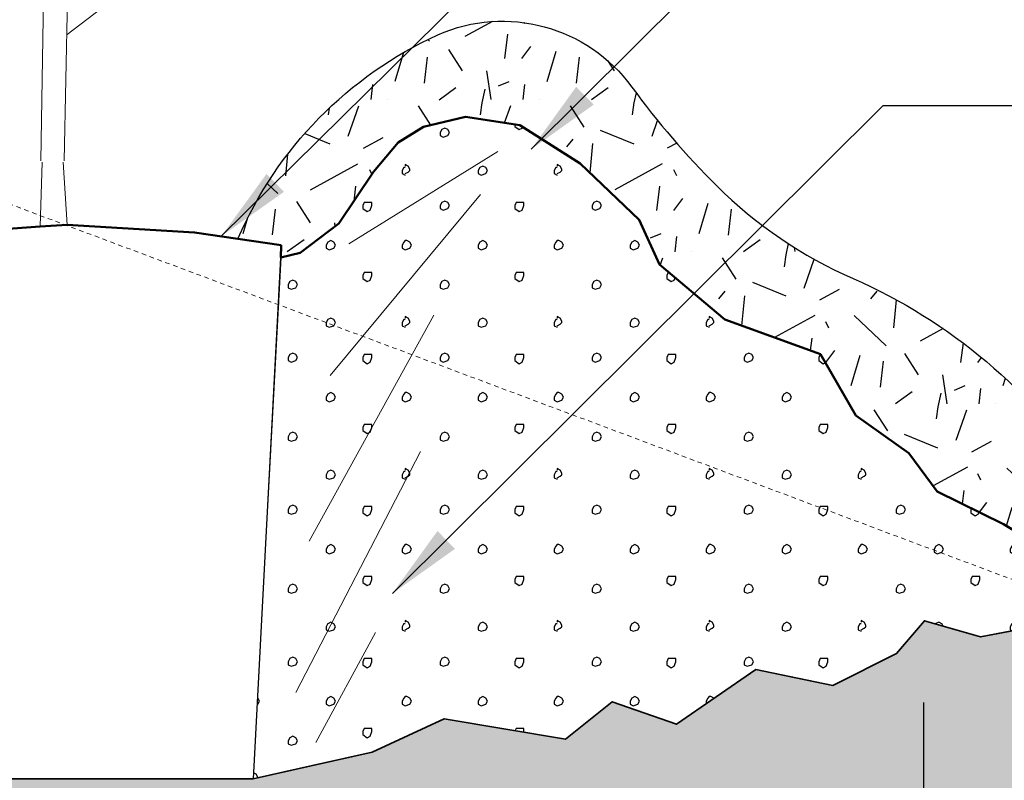
# Model space of a CAD drawing. Units: inches. Extents: x -2 to 145, y 0 to 117.
# Drawn here: x 68 to 94, y 46 to 66 of the extents above; entities that cross this region are included whole.
import ezdxf

# ---------------------------------------------------------------- set-up
doc = ezdxf.new("R2010")
doc.units = ezdxf.units.IN
doc.header["$LTSCALE"] = 16
doc.header["$MEASUREMENT"] = 0
doc.linetypes.add('HIDDEN2', pattern=[0.1875, 0.125, -0.0625])
for name, color, linetype, lineweight in [('L-CALLOUT', 7, 'Continuous', 5), ('L-DETL-013M', 4, 'Continuous', 9), ('L-DETL-025M', 3, 'Continuous', 18), ('L-DETL-035M', 1, 'Continuous', 35), ('L-DETL-050M', 5, 'Continuous', 50), ('L-DETL-07M', 2, 'Continuous', 5), ('L-DETL-HIDD-013M', 126, 'HIDDEN2', 9)]:
    doc.layers.add(name, color=color, linetype=linetype, lineweight=lineweight)
doc.layers.add('L-DETL-DIMS', color=1, linetype='Continuous')
doc.layers.add('L-DETL-PATT-013M', color=252, linetype='Continuous')
doc.layers.add('L-DETL-NPLT', color=211, linetype='Continuous', plot=False)
doc.styles.add('DETAIL TEXT', font='arial.ttf')
doc.styles.add('DIMENSION TEXT', font='arial.ttf')
doc.dimstyles.new('LandFX-QLEADER-TEXT-SDIM16', dxfattribs={"dimscale": 16, "dimtxt": 0.09, "dimasz": 0.18, "dimexe": 0.18, "dimexo": 0.0625, "dimgap": 0.045, "dimtad": 0, "dimtih": 1, "dimtoh": 1, "dimdec": 4, "dimzin": 0, "dimdsep": 46, "dimlunit": 4, "dimtxsty": 'DETAIL TEXT', "dimcen": 0.09, "dimadec": 0, "dimazin": 0, "dimtfac": 1, "dimtdec": 4, "dimtofl": 0, "dimtmove": 0, "dimatfit": 3, "dimfxl": 1, "dimtolj": 1, "dimtzin": 0, "dimarcsym": 0})
doc.dimstyles.new('LandFX-SDIM16', dxfattribs={"dimscale": 16, "dimtxt": 0.09, "dimasz": 0.125, "dimexe": 0.09, "dimexo": 0.0625, "dimgap": 0.0625, "dimtad": 1, "dimdec": 1, "dimrnd": 0.5, "dimzin": 3, "dimdsep": 46, "dimlunit": 4, "dimtxsty": 'DIMENSION TEXT', "dimcen": 0.125, "dimclrd": 13, "dimclre": 13, "dimclrt": 1, "dimadec": 0, "dimazin": 0, "dimtfac": 1, "dimtdec": 1, "dimtix": 1, "dimtmove": 0, "dimatfit": 3, "dimfxl": 0.0625, "dimfrac": 1, "dimtolj": 1, "dimtzin": 0, "dimarcsym": 0})

# ---------------------------------------------------------------- blocks, each defined once
blk = doc.blocks.new('*D0')
at = {"layer": 'L-DETL-DIMS', "color": 13, "lineweight": -2, "ltscale": 10, "transparency": 16777216}
for p, q in [((91.47094859087812, 47.87514194153206), (91.47094859087812, 31.99682308908382)), ((45.68736564267968, 46.63858370576884), (45.68736564267968, 31.99682308908382)), ((47.68736564267968, 33.43682308908382), (89.47094859087812, 33.43682308908382))]:
    blk.add_line(p, q, dxfattribs=at)
at = {"layer": 'L-DETL-DIMS', "color": 13, "ltscale": 10, "transparency": 16777216}
for points in [[(47.68736564267968, 33.77015642241715), (47.68736564267968, 33.10348975575048), (45.68736564267968, 33.43682308908382)], [(89.47094859087812, 33.77015642241715), (89.47094859087812, 33.10348975575048), (91.47094859087812, 33.43682308908382)]]:
    blk.add_solid(points, dxfattribs=at)
at = {"layer": 'L-DETL-DIMS', "color": 1, "ltscale": 10, "transparency": 16777216, "insert": (68.5791571167789, 35.18187083806063), "char_height": 1.44, "attachment_point": 5, "style": 'DIMENSION TEXT'}
blk.add_mtext("\\A1;3x's widest dimension of root ball. ", dxfattribs=at)

msp = doc.modelspace()

# ---------------------------------------------------------------- hatches: boundary and pattern name
at = {"layer": 'L-DETL-PATT-013M', "ltscale": 10}
h = msp.add_hatch(dxfattribs=at)
h.set_pattern_fill('BACKFILL', color=256, scale=0.32, pattern_type=2)
h.set_pattern_definition([(0, (19.32332032724013, 34.75833072829843), (5.24, 5.24), [0.88, -4.36]), (0, (19.32332032724013, 34.75833072829843), (5.24, 5.24), [0.88, -4.36]), (0, (19.32332032724013, 37.35833072829843), (5.24, 5.24), [2.6, -2.64]), (0, (19.32332032724013, 37.35833072829843), (5.24, 5.24), [2.6, -2.64]), (0, (19.32332032724013, 37.35833072829843), (5.24, 5.24), [0.88, -4.36]), (0, (19.32332032724013, 37.35833072829843), (5.24, 5.24), [0.88, -4.36]), (0, (19.32332032724013, 38.23833072829843), (5.24, 5.24), [2.6, -2.64]), (0, (19.32332032724013, 38.23833072829843), (5.24, 5.24), [2.6, -2.64]), (0, (19.32332032724013, 38.23833072829843), (5.24, 5.24), [2.6, -2.64]), (0, (19.32332032724013, 38.23833072829843), (5.24, 5.24), [2.6, -2.64]), (0, (19.32332032724013, 39.11833072829843), (5.24, 5.24), [2.6, -2.64]), (0, (19.32332032724013, 39.11833072829843), (5.24, 5.24), [2.6, -2.64]), (0, (19.32332032724013, 39.11833072829843), (5.24, 5.24), [2.6, -2.64]), (0, (19.32332032724013, 39.11833072829843), (5.24, 5.24), [2.6, -2.64]), (0, (19.32332032724013, 39.99833072829843), (5.24, 5.24), [2.6, -2.64]), (0, (19.32332032724013, 39.99833072829843), (5.24, 5.24), [2.6, -2.64]), (0, (20.20332032724012, 34.75833072829843), (5.24, 5.24), [0.88, -4.36]), (0, (20.20332032724012, 34.75833072829843), (5.24, 5.24), [0.88, -4.36]), (0, (20.20332032724012, 37.35833072829843), (5.24, 5.24), [0.88, -4.36]), (0, (20.20332032724012, 37.35833072829843), (5.24, 5.24), [0.88, -4.36]), (0, (21.08320832724013, 34.75826672829843), (5.24, 5.24), [9.599999999999999e-05, -5.239904]), (0, (21.08320832724013, 34.75839472829843), (5.24, 5.24), [9.599999999999999e-05, -5.239904]), (0, (21.08324032724013, 34.75829872829843), (5.24, 5.24), [3.200000000000001e-05, -5.239968]), (0, (21.08324032724013, 34.75836272829843), (5.24, 5.24), [3.200000000000001e-05, -5.239968]), (0, (21.08332032724013, 34.75833072829843), (5.24, 5.24), [0.88, -4.36]), (0, (21.08332032724013, 34.75833072829843), (5.24, 5.24), [0.88, -4.36]), (0, (21.08332032724013, 37.35833072829843), (5.24, 5.24), [0.88, -4.36]), (0, (21.08332032724013, 37.35833072829843), (5.24, 5.24), [0.88, -4.36]), (0, (21.08333632724013, 34.75826672829843), (5.24, 5.24), [9.599999999999999e-05, -5.239904]), (0, (21.08333632724013, 34.75839472829843), (5.24, 5.24), [9.599999999999999e-05, -5.239904]), (0, (21.08340032724012, 34.75833072829843), (5.24, 5.24), [3.200000000000001e-05, -5.239968]), (0, (21.92332032724013, 37.39833072829843), (5.24, 5.24), [0.88, -4.36]), (0, (21.92332032724013, 37.39833072829843), (5.24, 5.24), [0.88, -4.36]), (0, (21.92332032724013, 39.99833072829843), (5.24, 5.24), [0.88, -4.36]), (0, (21.92332032724013, 39.99833072829843), (5.24, 5.24), [0.88, -4.36]), (0, (21.96332032724013, 34.75833072829843), (5.24, 5.24), [2.6, -2.64]), (0, (21.96332032724013, 34.75833072829843), (5.24, 5.24), [2.6, -2.64]), (0, (21.96332032724013, 35.63833072829843), (5.24, 5.24), [2.6, -2.64]), (0, (21.96332032724013, 35.63833072829843), (5.24, 5.24), [2.6, -2.64]), (0, (21.96332032724013, 35.63833072829843), (5.24, 5.24), [2.6, -2.64]), (0, (21.96332032724013, 35.63833072829843), (5.24, 5.24), [2.6, -2.64]), (0, (21.96332032724013, 36.51833072829843), (5.24, 5.24), [2.6, -2.64]), (0, (21.96332032724013, 36.51833072829843), (5.24, 5.24), [2.6, -2.64]), (0, (21.96332032724013, 36.51833072829843), (5.24, 5.24), [2.6, -2.64]), (0, (21.96332032724013, 36.51833072829843), (5.24, 5.24), [2.6, -2.64]), (0, (21.96332032724013, 37.39833072829843), (5.24, 5.24), [2.6, -2.64]), (0, (21.96332032724013, 37.39833072829843), (5.24, 5.24), [2.6, -2.64]), (0, (22.80332032724013, 37.39833072829843), (5.24, 5.24), [0.88, -4.36]), (0, (22.80332032724013, 37.39833072829843), (5.24, 5.24), [0.88, -4.36]), (0, (22.80332032724013, 39.99833072829843), (5.24, 5.24), [0.88, -4.36]), (0, (22.80332032724013, 39.99833072829843), (5.24, 5.24), [0.88, -4.36]), (0, (23.68332032724012, 37.39833072829843), (5.24, 5.24), [0.88, -4.36]), (0, (23.68332032724012, 37.39833072829843), (5.24, 5.24), [0.88, -4.36]), (0, (23.68332032724012, 39.99833072829843), (5.24, 5.24), [0.88, -4.36]), (0, (23.68332032724012, 39.99833072829843), (5.24, 5.24), [0.88, -4.36]), (90, (19.32332032724013, 34.75833072829843), (-5.24, 5.24), [2.6, -2.64]), (90, (19.32332032724013, 34.75833072829843), (-5.24, 5.24), [2.6, -2.64]), (90, (19.32332032724013, 37.35833072829843), (-5.24, 5.24), [0.88, -4.36]), (90, (19.32332032724013, 37.35833072829843), (-5.24, 5.24), [0.88, -4.36]), (90, (19.32332032724013, 38.23833072829843), (-5.24, 5.24), [0.88, -4.36]), (90, (19.32332032724013, 38.23833072829843), (-5.24, 5.24), [0.88, -4.36]), (90, (19.32332032724013, 39.11833072829843), (-5.24, 5.24), [0.88, -4.36]), (90, (19.32332032724013, 39.11833072829843), (-5.24, 5.24), [0.88, -4.36]), (90, (20.20332032724012, 34.75833072829843), (-5.24, 5.24), [2.6, -2.64]), (90, (20.20332032724012, 34.75833072829843), (-5.24, 5.24), [2.6, -2.64]), (90, (20.20332032724012, 34.75833072829843), (-5.24, 5.24), [2.6, -2.64]), (90, (20.20332032724012, 34.75833072829843), (-5.24, 5.24), [2.6, -2.64]), (90, (21.08320832724013, 34.75826672829843), (-5.24, 5.24), [0.000128, -5.239872]), (90, (21.08324032724013, 34.75829872829843), (-5.24, 5.24), [6.400000000000001e-05, -5.239936]), (90, (21.08330432724012, 34.75826672829843), (-5.24, 5.24), [0.000128, -5.239872]), (90, (21.08332032724013, 34.75833072829843), (-5.24, 5.24), [2.6, -2.64]), (90, (21.08332032724013, 34.75833072829843), (-5.24, 5.24), [2.6, -2.64]), (90, (21.08332032724013, 34.75833072829843), (-5.24, 5.24), [2.6, -2.64]), (90, (21.08332032724013, 34.75833072829843), (-5.24, 5.24), [2.6, -2.64]), (90, (21.08333632724013, 34.75826672829843), (-5.24, 5.24), [0.000128, -5.239872]), (90, (21.08343232724012, 34.75826672829843), (-5.24, 5.24), [6.400000000000001e-05, -5.239936]), (90, (21.92332032724013, 37.35833072829843), (-5.24, 5.24), [0.88, -4.36]), (90, (21.92332032724013, 37.35833072829843), (-5.24, 5.24), [0.88, -4.36]), (90, (21.92332032724013, 37.39833072829843), (-5.24, 5.24), [2.6, -2.64]), (90, (21.92332032724013, 37.39833072829843), (-5.24, 5.24), [2.6, -2.64]), (90, (21.92332032724013, 38.23833072829843), (-5.24, 5.24), [0.88, -4.36]), (90, (21.92332032724013, 38.23833072829843), (-5.24, 5.24), [0.88, -4.36]), (90, (21.92332032724013, 39.11833072829843), (-5.24, 5.24), [0.88, -4.36]), (90, (21.92332032724013, 39.11833072829843), (-5.24, 5.24), [0.88, -4.36]), (90, (21.96332032724013, 34.75833072829843), (-5.24, 5.24), [2.6, -2.64]), (90, (21.96332032724013, 34.75833072829843), (-5.24, 5.24), [0.88, -4.36]), (90, (21.96332032724013, 34.75833072829843), (-5.24, 5.24), [0.88, -4.36]), (90, (21.96332032724013, 34.75833072829843), (-5.24, 5.24), [2.6, -2.64]), (90, (21.96332032724013, 35.63833072829843), (-5.24, 5.24), [0.88, -4.36]), (90, (21.96332032724013, 35.63833072829843), (-5.24, 5.24), [0.88, -4.36]), (90, (21.96332032724013, 36.51833072829843), (-5.24, 5.24), [0.88, -4.36]), (90, (21.96332032724013, 36.51833072829843), (-5.24, 5.24), [0.88, -4.36]), (90, (22.80332032724013, 37.39833072829843), (-5.24, 5.24), [2.6, -2.64]), (90, (22.80332032724013, 37.39833072829843), (-5.24, 5.24), [2.6, -2.64]), (90, (22.80332032724013, 37.39833072829843), (-5.24, 5.24), [2.6, -2.64]), (90, (22.80332032724013, 37.39833072829843), (-5.24, 5.24), [2.6, -2.64]), (90, (23.68332032724012, 37.39833072829843), (-5.24, 5.24), [2.6, -2.64]), (90, (23.68332032724012, 37.39833072829843), (-5.24, 5.24), [2.6, -2.64]), (90, (23.68332032724012, 37.39833072829843), (-5.24, 5.24), [2.6, -2.64]), (90, (23.68332032724012, 37.39833072829843), (-5.24, 5.24), [2.6, -2.64]), (90, (24.56332032724013, 34.75833072829843), (-5.24, 5.24), [0.88, -4.36]), (90, (24.56332032724013, 34.75833072829843), (-5.24, 5.24), [0.88, -4.36]), (90, (24.56332032724013, 35.63833072829843), (-5.24, 5.24), [0.88, -4.36]), (90, (24.56332032724013, 35.63833072829843), (-5.24, 5.24), [0.88, -4.36]), (90, (24.56332032724013, 36.51833072829843), (-5.24, 5.24), [0.88, -4.36]), (90, (24.56332032724013, 36.51833072829843), (-5.24, 5.24), [0.88, -4.36]), (90, (24.56332032724013, 37.39833072829843), (-5.24, 5.24), [2.6, -2.64]), (90, (24.56332032724013, 37.39833072829843), (-5.24, 5.24), [2.6, -2.64])])
edge = h.paths.add_edge_path()
edge.add_line((29.07387407238553, 75.3472987524996), (27.86112036215208, 65.09591781404933))
edge.add_line((27.86112036215208, 65.09591781404933), (19.32332032724013, 63.08503241264624))
edge.add_line((19.32332032724013, 63.08503241264624), (34.98913331469394, 55.18990343478925))
edge.add_line((34.98913331469394, 55.18990343478925), (26.45133327978211, 53.17901803338561))
edge.add_line((26.45133327978211, 53.17901803338561), (25.20448023445235, 42.60379616223149))
edge.add_arc((41.20860593627149, 123.8201494674658), 82.7781860376287, 258.8523799895551, 277.4246365259281)
edge.add_arc((61.51063039519531, -68.69613931554137), 110.8490810400582, 80.95565329136662, 94.97101135419712, ccw=False)
edge.add_arc((58.67407028306108, -56.10971362335158), 98.9805264195027, 69.12901095177938, 78.18770827523281, ccw=False)
edge.add_arc((104.3657740075747, 68.46363074447166), 33.73951332210938, 251.9958391297825, 279.4420424261098)
edge.add_line((109.9007359015068, 35.18121863168278), (94.23492291405299, 43.07634760953977))
edge.add_line((94.23492291405299, 43.07634760953977), (102.7727229489649, 45.08723301094287))
edge.add_line((102.7727229489649, 45.08723301094287), (103.0748295551676, 47.64093363298423))
edge.add_line((103.0748295551676, 47.64093363298423), (96.17057388182805, 50.22592496608316))
edge.add_line((96.17057388182805, 50.22592496608316), (95.80365102293891, 50.14872745028706))
edge.add_line((95.80365102293891, 50.14872745028706), (95.43672816404978, 50.07152993449097))
edge.add_line((95.43672816404978, 50.07152993449097), (94.20513534349834, 49.83943057232716))
edge.add_line((94.20513534349834, 49.83943057232716), (92.9735425229469, 49.60733121016335))
edge.add_line((92.9735425229469, 49.60733121016335), (91.49360981821769, 50.02674619471463))
edge.add_line((91.49360981821769, 50.02674619471463), (90.75763142256983, 49.16422637516803))
edge.add_line((90.75763142256983, 49.16422637516803), (89.08153675160997, 48.32671509391594))
edge.add_line((89.08153675160997, 48.32671509391594), (87.05625598473898, 48.74547045279883))
edge.add_line((87.05625598473898, 48.74547045279883), (84.96752819263747, 47.30313333260938))
edge.add_line((84.96752819263747, 47.30313333260938), (83.28149366306911, 47.89082269838059))
edge.add_line((83.28149366306911, 47.89082269838059), (82.04543899767361, 46.91364473193164))
edge.add_line((82.04543899767361, 46.91364473193164), (78.85840309309219, 47.44763543312206))
edge.add_line((78.85840309309219, 47.44763543312206), (76.95753241349041, 46.56886863831937))
edge.add_line((76.95753241349041, 46.56886863831937), (75.39334476513466, 46.21757723722124))
edge.add_line((75.39334476513466, 46.21757723722124), (73.8291571167789, 45.8662858361231))
edge.add_line((73.8291571167789, 45.8662858361231), (63.3291571167789, 45.8662858361231))
edge.add_line((63.3291571167789, 45.8662858361231), (60.71391156717209, 45.94458267113214))
edge.add_line((60.71391156717209, 45.94458267113214), (59.46394345695717, 46.19441669003095))
edge.add_line((59.46394345695717, 46.19441669003095), (58.47438791659681, 46.54982887080058))
edge.add_line((58.47438791659681, 46.54982887080058), (56.39110734107578, 46.88294052034149))
edge.add_line((56.39110734107578, 46.88294052034149), (56.09549239855664, 47.3630302289107))
edge.add_line((56.09549239855664, 47.3630302289107), (55.13071910756025, 47.90161375305649))
edge.add_line((55.13071910756025, 47.90161375305649), (54.29740664225415, 48.90094926516554))
edge.add_line((54.29740664225415, 48.90094926516554), (52.9641069328618, 49.81700601965986))
edge.add_line((52.9641069328618, 49.81700601965986), (53.20218932365583, 51.40806237134325))
edge.add_line((53.20218932365583, 51.40806237134325), (52.38078808959858, 51.94059348984092))
edge.add_line((52.38078808959858, 51.94059348984092), (51.75580403449112, 53.81434694112329))
edge.add_line((51.75580403449112, 53.81434694112329), (51.21415157856109, 54.438931424884))
edge.add_line((51.21415157856109, 54.438931424884), (50.33917390141073, 54.3972920460767))
edge.add_line((50.33917390141073, 54.3972920460767), (48.83921099366376, 55.60482219827725))
edge.add_line((48.83921099366376, 55.60482219827725), (48.71421418264231, 57.43693683423851))
edge.add_line((48.71421418264231, 57.43693683423851), (48.29755853773372, 59.06085626662195))
edge.add_line((48.29755853773372, 59.06085626662195), (46.92259361649735, 60.10183003056579))
edge.add_line((46.92259361649735, 60.10183003056579), (46.58926839527703, 61.80902765707754))
edge.add_line((46.58926839527703, 61.80902765707754), (45.7767891236374, 62.51689005322356))
edge.add_line((45.7767891236374, 62.51689005322356), (44.96430985199777, 63.22475244936959))
edge.add_line((44.96430985199777, 63.22475244936959), (44.26307060593342, 64.3634640646724))
edge.add_line((44.26307060593342, 64.3634640646724), (43.56183135986907, 65.50217567997522))
edge.add_line((43.56183135986907, 65.50217567997522), (43.06713741584781, 65.69677106935728))
edge.add_line((43.06713741584781, 65.69677106935728), (41.44717470132684, 66.86037437038027))
edge.add_line((41.44717470132684, 66.86037437038027), (39.82721198680588, 68.02397767140326))
edge.add_line((39.82721198680588, 68.02397767140326), (39.14379025335131, 68.85873660414154))
edge.add_line((39.14379025335131, 68.85873660414154), (38.46036851989675, 69.69349553687982))
edge.add_line((38.46036851989675, 69.69349553687982), (37.53667423784782, 71.357503405491))
edge.add_line((37.53667423784782, 71.357503405491), (35.14876041655953, 72.64407775284292))
edge.add_line((35.14876041655953, 72.64407775284292), (33.75753992495243, 72.9345939066958))
edge.add_line((33.75753992495243, 72.9345939066958), (32.66235132951341, 73.67419582915873))
edge.add_line((32.66235132951341, 73.67419582915873), (31.56716273407439, 74.41379775162167))
edge.add_line((31.56716273407439, 74.41379775162167), (30.32051840322996, 74.88054825206063))
edge.add_line((30.32051840322996, 74.88054825206063), (29.07387407238553, 75.3472987524996))
h = msp.add_hatch(dxfattribs=at)
h.set_pattern_fill('LFX-GRANIT', color=256, scale=4, pattern_type=2)
h.set_pattern_definition([(262.875, (75.83061671592746, 51.64093363298423), (2.133646715696269e-06, -4.000000621017383), [0.322492, -31.92654]), (316.3972, (73.63061671592746, 50.04093363298423), (80.0000261318598, -75.99997309531075), [1.16, -114.84]), (84.5597, (74.67061671592745, 49.72093363298423), (3.999973484965075, 44.00000124883262), [0.8437999999999999, -83.53629199999999]), (208.7398, (76.59061671592745, 50.04093363298423), (-79.99999726826701, -44.0000058213877), [1.414212, -140.007144]), (296.5651, (76.87061671592745, 49.88093363298423), (4.000005237585521, -3.999996631763632), [0.178884, -8.765387999999998]), (70.71, (76.31061671592745, 50.76093363298423), (3.999989357061606, 12.00000147089066), [0.847584, -83.910896]), (302.7352, (74.15061671592746, 51.56093363298423), (7.999994748928409, -12.00000536715005), [0.665732, -65.907536]), (302.7352, (74.95061671592745, 49.04093363298423), (7.999994748928409, -12.00000536715005), [0.665732, -65.907536]), (262.875, (76.51061671592745, 49.44093363298423), (2.133646715696269e-06, -4.000000621017383), [0.64498, -31.604052]), (263.2902, (74.39061671592745, 48.84093363298423), (-3.999975524976111, -36.00000399100522), [0.684688, -67.78428000000001]), (337.751, (74.95061671592745, 50.92093363298423), (20.00000107511659, -7.999992197104659), [0.950788, -94.128124]), (51.3402, (74.07061671592746, 50.48093363298423), (11.99999600066371, 16.00000113543968), [0.256124, -25.356372]), (23.1986, (76.27061671592746, 48.08093363298423), (7.999998701297327, 3.99999916803905), [0.304632, -30.15846]), (36.0274, (74.71061671592746, 47.72093363298423), (15.99999412142684, 12.00000492484309), [0.54406, -53.861824]), (278.9726, (75.95061671592745, 48.48093363298423), (3.999990502354864, -24.00000011752031), [0.769416, -76.17211999999999]), (264.2894000000001, (76.95061671592745, 48.12093363298423), (7.149518013727096e-07, -3.999999354769884), [0.401996, -39.797508]), (0, (73.35061671592746, 47.72093363298423), (0, 4), [0, -4]), (0, (77.35061671592746, 47.72093363298423), (0, 4), [0, -4]), (208.3008, (77.23061671592745, 50.72093363298423), (-43.99998047905233, -24.00003549683721), [0.590592, -58.4687]), (73.3008, (73.55061671592746, 48.20093363298423), (7.999977226970016, 28.00000749328088), [0.835224, -40.926]), (233.1301, (77.11061671592746, 49.12093363298423), (-8.000000493053271, -11.9999996712978), [0.4, -19.6]), (257.4712, (75.91061671592746, 48.00093363298423), (-3.999998412179567, -20.00000128163639), [0.36878, -36.509396])])
edge = h.paths.add_edge_path()
edge.add_line((78.31252203003066, 63.01752748212408), (77.64754116004337, 62.60550280721299))
edge.add_line((77.64754116004337, 62.60550280721299), (76.99716251387429, 61.83469239881543))
edge.add_line((76.99716251387429, 61.83469239881543), (76.53889839589897, 61.15601244358626))
edge.add_line((76.53889839589897, 61.15601244358626), (76.08063427792365, 60.47733248835709))
edge.add_line((76.08063427792365, 60.47733248835709), (75.06472418327382, 59.70485184824474))
edge.add_line((75.06472418327382, 59.70485184824474), (74.55393368948253, 59.58719123188862))
edge.add_line((74.55393368948253, 59.58719123188862), (74.57110383940099, 59.91224313275712))
edge.add_line((74.57110383940099, 59.91224313275712), (73.43061671592746, 60.07845789843697))
edge.add_arc((83.0445736632107, 55.91476322472304), 10.47685647129565, 114.56371381174691, 156.5831160553608, ccw=False)
edge.add_arc((80.38889085240696, 61.58525678266979), 4.215964986704401, 36.094052311736675, 113.77422733800341, ccw=False)
edge.add_arc((101.1709563913115, 76.73649540302553), 21.50278847831184, 216.0940523117367, 225.2473112236797)
edge.add_arc((94.35491104724755, 69.86135311632607), 11.82156667552789, 225.2473112236798, 246.3709901698769)
edge.add_arc((83.86097234421011, 45.87478808232747), 14.3600690952438, 33.23916587400288, 66.37099016987702, ccw=False)
edge.add_arc((101.3823765901764, 57.35758737320879), 6.588780188314276, 213.2391658740029, 258.3421880304224)
edge.add_arc((103.1838391816535, 66.08889228765467), 15.50398927041202, 258.3421880304224, 270.8850648587702)
edge.add_line((103.4233243666731, 50.58675275328048), (103.0748295551676, 47.64093363298423))
edge.add_line((103.0748295551676, 47.64093363298423), (96.17057388182806, 50.22592496608316))
edge.add_line((96.17057388182806, 50.22592496608316), (95.71587393128134, 50.89078956667959))
edge.add_line((95.71587393128134, 50.89078956667959), (95.26117398073461, 51.55565416727603))
edge.add_line((95.26117398073461, 51.55565416727603), (94.41810572028976, 52.06280747926917))
edge.add_line((94.41810572028976, 52.06280747926917), (93.5750374598449, 52.5699607912623))
edge.add_line((93.5750374598449, 52.5699607912623), (91.83168955704934, 53.42482774938765))
edge.add_line((91.83168955704934, 53.42482774938765), (91.08292391743487, 54.43380181916274))
edge.add_line((91.08292391743487, 54.43380181916274), (89.69181121893268, 55.42681827358467))
edge.add_line((89.69181121893268, 55.42681827358467), (88.75655530659003, 57.040838405984))
edge.add_line((88.75655530659003, 57.040838405984), (86.23910100841329, 57.95082409022416))
edge.add_line((86.23910100841329, 57.95082409022416), (84.52509024158655, 59.39609606324569))
edge.add_line((84.52509024158655, 59.39609606324569), (83.98946227071326, 60.57372539522061))
edge.add_line((83.98946227071326, 60.57372539522061), (82.43540546989482, 62.06056692927058))
edge.add_line((82.43540546989482, 62.06056692927058), (80.84477568929253, 63.06209893628608))
edge.add_line((80.84477568929253, 63.06209893628608), (79.41639060383375, 63.28334961575626))
edge.add_line((79.41639060383375, 63.28334961575626), (78.31252203003066, 63.01752748212408))
h = msp.add_hatch(dxfattribs=at)
h.set_pattern_fill('LFX-USCS15', color=256, scale=4, pattern_type=2)
h.set_pattern_definition([(333.4349, (74.7491571167789, 48.8662858361231), (4.000000040249672, -1.619628610560753e-06), [0.08944400000000001, -8.854828]), (18.4349, (74.8291571167789, 48.8262858361231), (8.000001738371845, 3.999993612890831), [0.126492, -12.52262]), (63.4349, (74.9491571167789, 48.8662858361231), (1.619628610560753e-06, 4.000000040249672), [0.08944400000000001, -8.854828]), (0, (74.9891571167789, 48.9462858361231), (4, 4), [0, -4]), (116.5651, (74.9891571167789, 48.9462858361231), (-4.000005237585523, 3.99999663176363), [0.08944400000000001, -8.854828]), (153.4349, (74.9491571167789, 49.02628583612309), (-4.000000040249672, 1.619628610338708e-06), [0.08944400000000001, -8.854828]), (206.5651, (74.86915711677891, 49.0662858361231), (-3.99999663176363, -4.000005237585523), [0.08944400000000001, -8.854828]), (243.4349, (74.7891571167789, 49.02628583612309), (-1.619628610338708e-06, -4.000000040249672), [0.08944400000000001, -8.854828]), (270, (74.7491571167789, 48.9462858361231), (3.999999999999999, -4.000000000000001), [0.08, -3.92]), (333.4349, (74.7491571167789, 46.7862858361231), (4.000000040249672, -1.619628610560753e-06), [0.08944400000000001, -8.854828]), (18.4349, (74.8291571167789, 46.7462858361231), (8.000001738371845, 3.999993612890831), [0.126492, -12.52262]), (63.4349, (74.9491571167789, 46.7862858361231), (1.619628610560753e-06, 4.000000040249672), [0.08944400000000001, -8.854828]), (0, (74.9891571167789, 46.8662858361231), (4, 4), [0, -4]), (116.5651, (74.9891571167789, 46.8662858361231), (-4.000005237585523, 3.99999663176363), [0.08944400000000001, -8.854828]), (153.4349, (74.9491571167789, 46.9462858361231), (-4.000000040249672, 1.619628610338708e-06), [0.08944400000000001, -8.854828]), (206.5651, (74.86915711677891, 46.98628583612309), (-3.99999663176363, -4.000005237585523), [0.08944400000000001, -8.854828]), (243.4349, (74.7891571167789, 46.9462858361231), (-1.619628610338708e-06, -4.000000040249672), [0.08944400000000001, -8.854828]), (270, (74.7491571167789, 46.8662858361231), (3.999999999999999, -4.000000000000001), [0.08, -3.92]), (90, (73.9491571167789, 45.8662858361231), (-4, 4), [0.04, -3.96]), (0, (73.9491571167789, 45.9062858361231), (4, 4), [0, -4]), (116.5651, (73.9491571167789, 45.9062858361231), (-4.000005237585523, 3.99999663176363), [0.08944400000000001, -8.854828]), (153.4349, (73.9091571167789, 45.98628583612309), (-4.000000040249672, 1.619628610338708e-06), [0.08944400000000001, -8.854828]), (270, (73.8291571167789, 46.02628583612309), (3.999999999999999, -4.000000000000001), [0.04, -3.96]), (0, (73.8291571167789, 47.7862858361231), (4, 4), [0, -4]), (18.4349, (73.8291571167789, 47.7862858361231), (8.000001738371845, 3.999993612890831), [0.126492, -12.52262]), (63.4349, (73.9491571167789, 47.8262858361231), (1.619628610560753e-06, 4.000000040249672), [0.08944400000000001, -8.854828]), (0, (73.9891571167789, 47.9062858361231), (4, 4), [0, -4]), (116.5651, (73.9891571167789, 47.9062858361231), (-4.000005237585523, 3.99999663176363), [0.08944400000000001, -8.854828]), (153.4349, (73.9491571167789, 47.98628583612309), (-4.000000040249672, 1.619628610338708e-06), [0.08944400000000001, -8.854828]), (180, (73.86915711677891, 48.02628583612309), (-4.000000000000001, -4), [0.04, -3.96]), (26.5651, (73.8291571167789, 49.7862858361231), (3.999996631763631, 4.000005237585523), [0.08944400000000001, -8.854828]), (45, (73.9091571167789, 49.8262858361231), (0, 4.000001237795808), [0.05656799999999999, -5.600283999999999]), (116.5651, (75.9891571167789, 45.8662858361231), (-4.000005237585523, 3.99999663176363), [0.08944400000000001, -8.854828]), (153.4349, (75.9491571167789, 45.9462858361231), (-4.000000040249672, 1.619628610338708e-06), [0.08944400000000001, -8.854828]), (206.5651, (75.86915711677891, 45.98628583612309), (-3.99999663176363, -4.000005237585523), [0.08944400000000001, -8.854828]), (243.4349, (75.7891571167789, 45.9462858361231), (-1.619628610338708e-06, -4.000000040249672), [0.08944400000000001, -8.854828]), (180, (77.8291571167789, 45.9462858361231), (-4.000000000000001, -4), [0.04, -3.96]), (243.4349, (77.7891571167789, 45.9462858361231), (-1.619628610338708e-06, -4.000000040249672), [0.08944400000000001, -8.854828]), (326.3099, (76.7091571167789, 48.8662858361231), (7.999998231084641, -4.000005338028767), [0.144224, -14.277984]), (26.5651, (76.8291571167789, 48.7862858361231), (3.999996631763631, 4.000005237585523), [0.08944400000000001, -8.854828]), (71.5651, (76.9091571167789, 48.8262858361231), (-4.673393310783425e-06, 3.999999164943183), [0.126492, -12.52262]), (0, (76.9491571167789, 48.9462858361231), (4, 4), [0, -4]), (90, (76.9491571167789, 48.9462858361231), (-4, 4), [0.08, -3.92]), (180, (76.9491571167789, 49.02628583612309), (-4.000000000000001, -4), [0.12, -3.88]), (180, (76.8291571167789, 49.02628583612309), (-4.000000000000001, -4), [0.08, -3.92]), (243.4349, (76.7491571167789, 49.02628583612309), (-1.619628610338708e-06, -4.000000040249672), [0.08944400000000001, -8.854828]), (270, (76.7091571167789, 48.9462858361231), (3.999999999999999, -4.000000000000001), [0.08, -3.92]), (333.4349, (75.7491571167789, 47.8262858361231), (4.000000040249672, -1.619628610560753e-06), [0.08944400000000001, -8.854828]), (18.4349, (75.8291571167789, 47.7862858361231), (8.000001738371845, 3.999993612890831), [0.126492, -12.52262]), (63.4349, (75.9491571167789, 47.8262858361231), (1.619628610560753e-06, 4.000000040249672), [0.08944400000000001, -8.854828]), (0, (75.9891571167789, 47.9062858361231), (4, 4), [0, -4]), (116.5651, (75.9891571167789, 47.9062858361231), (-4.000005237585523, 3.99999663176363), [0.08944400000000001, -8.854828]), (153.4349, (75.9491571167789, 47.98628583612309), (-4.000000040249672, 1.619628610338708e-06), [0.08944400000000001, -8.854828]), (206.5651, (75.86915711677891, 48.02628583612309), (-3.99999663176363, -4.000005237585523), [0.08944400000000001, -8.854828]), (243.4349, (75.7891571167789, 47.98628583612309), (-1.619628610338708e-06, -4.000000040249672), [0.08944400000000001, -8.854828]), (270, (75.7491571167789, 47.9062858361231), (3.999999999999999, -4.000000000000001), [0.08, -3.92]), (326.3099, (76.7091571167789, 47.02628583612309), (7.999998231084641, -4.000005338028767), [0.144224, -14.277984]), (26.5651, (76.8291571167789, 46.9462858361231), (3.999996631763631, 4.000005237585523), [0.08944400000000001, -8.854828]), (71.5651, (76.9091571167789, 46.98628583612309), (-4.673393310783425e-06, 3.999999164943183), [0.126492, -12.52262]), (0, (76.9491571167789, 47.1062858361231), (4, 4), [0, -4]), (90, (76.9491571167789, 47.1062858361231), (-4, 4), [0.08, -3.92]), (180, (76.9491571167789, 47.1862858361231), (-4.000000000000001, -4), [0.12, -3.88]), (180, (76.8291571167789, 47.1862858361231), (-4.000000000000001, -4), [0.08, -3.92]), (243.4349, (76.7491571167789, 47.1862858361231), (-1.619628610338708e-06, -4.000000040249672), [0.08944400000000001, -8.854828]), (270, (76.7091571167789, 47.1062858361231), (3.999999999999999, -4.000000000000001), [0.08, -3.92]), (333.4349, (75.7491571167789, 49.7862858361231), (4.000000040249672, -1.619628610560753e-06), [0.08944400000000001, -8.854828]), (18.4349, (75.8291571167789, 49.7462858361231), (8.000001738371845, 3.999993612890831), [0.126492, -12.52262]), (63.4349, (75.9491571167789, 49.7862858361231), (1.619628610560753e-06, 4.000000040249672), [0.08944400000000001, -8.854828]), (0, (75.9891571167789, 49.8662858361231), (4, 4), [0, -4]), (0, (75.9891571167789, 49.8662858361231), (4, 4), [0, -4]), (0, (75.7491571167789, 49.8662858361231), (4, 4), [0, -4]), (270, (75.7491571167789, 49.8662858361231), (3.999999999999999, -4.000000000000001), [0.08, -3.92]), (225, (77.8291571167789, 48.02628583612309), (-4.440892098500626e-16, -4.000001237795809), [0.05656799999999999, -5.600283999999999]), (243.4349, (77.7891571167789, 47.98628583612309), (-1.619628610338708e-06, -4.000000040249672), [0.08944400000000001, -8.854828]), (270, (77.7491571167789, 47.9062858361231), (3.999999999999999, -4.000000000000001), [0.08, -3.92]), (333.4349, (77.7491571167789, 47.8262858361231), (4.000000040249672, -1.619628610560753e-06), [0.08944400000000001, -8.854828]), (0, (77.7491571167789, 49.8662858361231), (4, 4), [0, -4]), (270, (77.7491571167789, 49.8662858361231), (3.999999999999999, -4.000000000000001), [0.08, -3.92]), (333.4349, (77.7491571167789, 49.7862858361231), (4.000000040249672, -1.619628610560753e-06), [0.08944400000000001, -8.854828])])
h.paths.add_polyline_path([(74.55393368948253, 59.58719123188862), (74.20013047808995, 52.8892644844401), (73.8291571167789, 45.8662858361231), (76.95753241349041, 46.56886863831937), (78.85840309309219, 47.44763543312206), (80.4519210453829, 47.18064008252685), (82.04543899767361, 46.91364473193164), (82.66346633037136, 47.40223371515611), (83.28149366306911, 47.89082269838059), (84.1245109278533, 47.59697801549498), (84.96752819263747, 47.30313333260938), (86.01189208868823, 48.0243018927041), (87.05625598473898, 48.74547045279883), (88.06889636817448, 48.53609277335738), (89.08153675160997, 48.32671509391594), (89.9195840870899, 48.74547073454198), (90.75763142256983, 49.16422637516803), (91.12562062039376, 49.59548628494133), (91.49360981821769, 50.02674619471463), (92.2335761705823, 49.81703870243899), (92.9735425229469, 49.60733121016335), (94.20513534349834, 49.83943057232716), (95.43672816404978, 50.07152993449097), (96.17057388182806, 50.22592496608316), (95.71587393128134, 50.89078956667959), (95.26117398073461, 51.55565416727603), (94.41810572028976, 52.06280747926917), (93.5750374598449, 52.5699607912623), (92.70336350844713, 52.99739427032497), (91.83168955704934, 53.42482774938765), (91.4573067372421, 53.92931478427519), (91.08292391743487, 54.43380181916274), (90.38736756818378, 54.93031004637371), (89.69181121893268, 55.42681827358467), (89.22418326276136, 56.23382833978434), (88.75655530659003, 57.040838405984), (87.49782815750166, 57.49583124810408), (86.23910100841329, 57.95082409022416), (85.38209562499992, 58.67346007673493), (84.52509024158655, 59.39609606324569), (83.98946227071326, 60.57372539522061), (83.21243387030404, 61.31714616224559), (82.43540546989482, 62.06056692927058), (81.64009057959368, 62.56133293277833), (80.84477568929253, 63.06209893628608), (80.13058314656314, 63.17272427602117), (79.41639060383375, 63.28334961575626), (78.8644563169322, 63.15043854894017), (78.31252203003066, 63.01752748212408), (77.98003159503702, 62.81151514466853), (77.64754116004337, 62.60550280721299), (77.32235183695883, 62.22009760301421), (76.99716251387429, 61.83469239881543), (76.53889839589897, 61.15601244358626), (76.08063427792365, 60.47733248835709), (75.57267923059874, 60.09109216830092), (75.06472418327382, 59.70485184824474)])

# ---------------------------------------------------------------- linework, layer by layer
at = {"layer": 'L-DETL-013M'}
for points in [[(76.34740244739237, 59.93967907803585), (80.27145547750865, 62.3703517142859)], [(79.80879157961022, 61.24012937519024), (75.85642360778797, 56.47999063071552)], [(78.58351065164675, 58.06693962632403), (75.30185120458896, 52.11913084511639)], [(78.23346610756357, 54.48076077154587), (74.95180666050578, 48.13934525644049)], [(77.05206848919056, 49.71376590585737), (75.47687347663009, 46.82732839782489)]]:
    msp.add_lwpolyline(points, dxfattribs=at)
at = {"layer": 'L-DETL-025M'}
msp.add_lwpolyline([(62.57314092571521, 60.16887075101329), (63.3291571167789, 45.8662858361231), (73.8291571167789, 45.8662858361231), (74.57110383940099, 59.91224313275712)], dxfattribs=at)
at = {"layer": 'L-DETL-035M', "ltscale": 10}
msp.add_lwpolyline([(63.3291571167789, 45.8662858361231), (68.5791571167789, 45.8662858361231), (73.8291571167789, 45.8662858361231), (76.95753241349041, 46.56886863831937), (78.85840309309219, 47.44763543312206), (82.04543899767361, 46.91364473193164), (83.28149366306911, 47.89082269838059), (84.96752819263747, 47.30313333260938), (87.05625598473898, 48.74547045279883), (89.08153675160997, 48.32671509391594), (90.75763142256983, 49.16422637516803), (91.49360981821769, 50.02674619471463), (92.9735425229469, 49.60733121016335), (95.43672816404978, 50.07152993449097)], dxfattribs=at)
at = {"layer": 'L-DETL-050M', "ltscale": 10}
for points in [[(29.07387407238553, 75.3472987524996), (31.56716273407439, 74.41379775162167), (33.75753992495243, 72.9345939066958), (35.14876041655953, 72.64407775284292), (37.53667423784782, 71.357503405491), (38.46036851989675, 69.69349553687982), (39.82721198680588, 68.02397767140326), (43.06713741584781, 65.69677106935728), (47.82577833056166, 63.82488726540203), (50.45821803553054, 62.05418586719998), (52.58441806978635, 60.83999136330044), (54.65999566510663, 59.97993668825234), (58.40615958937269, 60.28348503248412), (63.92415707143323, 60.13171057862507), (66.65784400525126, 60.28348503248412), (68.2258551475885, 60.39910572298857), (68.93329798454705, 60.44334429506581), (72.29012959245392, 60.24467266411682), (74.57110383940099, 59.91224313275711)], [(74.57110383940099, 59.91224313275712), (74.55393368948253, 59.58719123188862), (75.06472418327382, 59.70485184824474), (76.08063427792365, 60.47733248835709), (76.99716251387429, 61.83469239881543), (77.64754116004337, 62.60550280721299), (78.31252203003066, 63.01752748212408), (79.41639060383375, 63.28334961575626), (80.84477568929253, 63.06209893628608), (82.43540546989482, 62.06056692927058), (83.98946227071326, 60.57372539522061), (84.52509024158655, 59.39609606324569), (86.23910100841329, 57.95082409022416), (88.75655530659003, 57.040838405984), (89.69181121893268, 55.42681827358467), (91.08292391743487, 54.43380181916274), (91.83168955704934, 53.42482774938765), (93.5750374598449, 52.5699607912623), (95.26117398073461, 51.55565416727603), (96.17057388182806, 50.22592496608316), (103.0748295551676, 47.64093363298423)]]:
    msp.add_lwpolyline(points, dxfattribs=at)
at = {"layer": 'L-DETL-07M'}
for p, q in [((68.93285269124374, 65.45382671314519), (74.61017128365586, 69.78682270064883)), ((68.24658285790304, 62.12404841897887), (68.34822171944563, 68.64009377624961)), ((68.85641602715862, 62.12404841897887), (68.98346460408413, 68.57803620141885)), ((68.28061980456425, 62.09610108876132), (68.2258551475885, 60.39910572298857)), ((68.82994602913197, 62.09610108876132), (68.93329798454704, 60.44334429506581))]:
    msp.add_line(p, q, dxfattribs=at)
at = {"layer": 'L-DETL-HIDD-013M', "color": 251, "ltscale": 0.06}
msp.add_lwpolyline([(29.07387407238553, 75.3472987524996), (96.17057388182806, 50.22592496608316)], dxfattribs=at)
at = {"layer": 'L-DETL-NPLT', "ltscale": 10}
msp.add_lwpolyline([(94.41810572028976, 52.06280747926917), (93.5750374598449, 52.5699607912623), (91.83168955704934, 53.42482774938765), (91.08292391743487, 54.43380181916274), (89.69181121893268, 55.42681827358467), (88.75655530659003, 57.040838405984), (86.23910100841329, 57.95082409022416), (84.52509024158655, 59.39609606324569), (83.98946227071326, 60.57372539522061), (82.43540546989482, 62.06056692927058), (80.84477568929253, 63.06209893628608), (79.41639060383375, 63.28334961575626), (79.41639060383375, 63.28334961575626), (78.31252203003066, 63.01752748212408), (78.31252203003066, 63.01752748212408), (78.31252203003066, 63.01752748212408), (77.64754116004337, 62.60550280721299), (76.99716251387429, 61.83469239881543), (76.53889839589897, 61.15601244358626), (76.08063427792365, 60.47733248835709), (75.06472418327382, 59.70485184824474), (74.55393368948253, 59.58719123188862), (74.57110383940099, 59.91224313275712), (73.43061671592746, 60.07845789843697, -0.1854266126227728), (78.68929332877269, 65.44345960610633, -0.3525488519068408), (83.79560575336814, 64.06893436896928, 0.03995987516893849), (86.03196006650433, 61.46623991660704, 0.09243132631768798), (89.6166740190879, 59.03090767170431, -0.1455804327993919), (95.87158792562309, 53.74604578206618, 0.1993797138823576)], format="xyb", dxfattribs=at)
for points in [[(94.41810572028976, 52.06280747926917), (93.5750374598449, 52.5699607912623), (92.70336350844713, 52.99739427032497), (91.83168955704934, 53.42482774938765), (91.4573067372421, 53.92931478427519), (91.08292391743487, 54.43380181916274), (90.38736756818378, 54.93031004637371), (89.69181121893268, 55.42681827358467), (89.22418326276136, 56.23382833978434), (88.75655530659003, 57.040838405984), (87.49782815750166, 57.49583124810408), (86.23910100841329, 57.95082409022416), (85.38209562499992, 58.67346007673493), (84.52509024158655, 59.39609606324569), (83.98946227071326, 60.57372539522061), (83.21243387030404, 61.31714616224559), (82.43540546989482, 62.06056692927058), (81.64009057959368, 62.56133293277833), (80.84477568929253, 63.06209893628608), (80.13058314656314, 63.17272427602117), (79.41639060383375, 63.28334961575626), (78.8644563169322, 63.15043854894017), (78.31252203003066, 63.01752748212408), (77.98003159503702, 62.81151514466853), (77.64754116004337, 62.60550280721299), (77.32235183695883, 62.22009760301421), (76.99716251387429, 61.83469239881543), (76.53889839589897, 61.15601244358626), (76.08063427792365, 60.47733248835709), (75.57267923059874, 60.09109216830092), (75.06472418327382, 59.70485184824474), (74.55393368948253, 59.58719123188862), (74.55393368948253, 59.58719123188862), (74.20013047808995, 52.8892644844401), (73.8291571167789, 45.8662858361231), (76.95753241349041, 46.56886863831937), (78.85840309309219, 47.44763543312206), (80.4519210453829, 47.18064008252685), (82.04543899767361, 46.91364473193164), (82.66346633037136, 47.40223371515611), (83.28149366306911, 47.89082269838059), (84.1245109278533, 47.59697801549498), (84.96752819263747, 47.30313333260938), (86.01189208868823, 48.0243018927041), (87.05625598473898, 48.74547045279883), (88.06889636817448, 48.53609277335738), (89.08153675160997, 48.32671509391594), (89.9195840870899, 48.74547073454198), (90.75763142256983, 49.16422637516803), (91.12562062039376, 49.59548628494133), (91.49360981821769, 50.02674619471463), (92.2335761705823, 49.81703870243899), (92.9735425229469, 49.60733121016335), (94.20513534349834, 49.83943057232716)], [(94.20513534349834, 49.83943057232716), (92.9735425229469, 49.60733121016335), (91.49360981821769, 50.02674619471463), (90.75763142256983, 49.16422637516803), (89.08153675160997, 48.32671509391594), (87.05625598473898, 48.74547045279883), (84.96752819263747, 47.30313333260938), (83.28149366306911, 47.89082269838059), (82.04543899767361, 46.91364473193164), (78.85840309309219, 47.44763543312206), (76.95753241349041, 46.56886863831937), (75.39334476513466, 46.21757723722124), (73.8291571167789, 45.8662858361231), (63.3291571167789, 45.8662858361231)]]:
    msp.add_lwpolyline(points, dxfattribs=at)

# ---------------------------------------------------------------- dimensions: what is measured, and where the dimension line sits
at = {"layer": 'L-DETL-DIMS', "ltscale": 10}
dim = msp.add_linear_dim(base=(91.47094859087812, 33.43682308908382), p1=(45.68736564267968, 47.63858370576884), p2=(91.47094859087812, 48.87514194153206), text="3x's widest dimension of root ball. ", dimstyle='LandFX-SDIM16', dxfattribs=at)
dim.commit()
dim.dimension.update_dxf_attribs({"geometry": '*D0', "text_midpoint": (68.5791571167789, 33.43682308908382), "dimtype": 160})

# ---------------------------------------------------------------- leaders
at = {"layer": 'L-CALLOUT', "ltscale": 10, "annotation_type": 0, "has_hookline": 1, "hookline_direction": 0}
for points, text_width in [([(72.9887906203038, 60.14113618954053), (97.53460123840887, 84.3939974701716), (104.9307516431211, 84.3939974701716)], 7.606657571623465), ([(81.14449850566382, 62.43005648851261), (97.53460123840887, 78.73821130545593), (104.9307516431211, 78.73821130545593)], 36.53828103683492), ([(77.49265646646131, 50.74274177546727), (90.40702282748373, 63.57962365230463), (104.9307516431211, 63.57962365230463)], 37.80736698499317)]:
    msp.add_leader(points, dimstyle='LandFX-QLEADER-TEXT-SDIM16', override={"dimasz": 0.125, "dimgap": 0.045, "dimtad": 0}, dxfattribs=dict(at, text_width=text_width))

doc.saveas('drawing.dxf')
